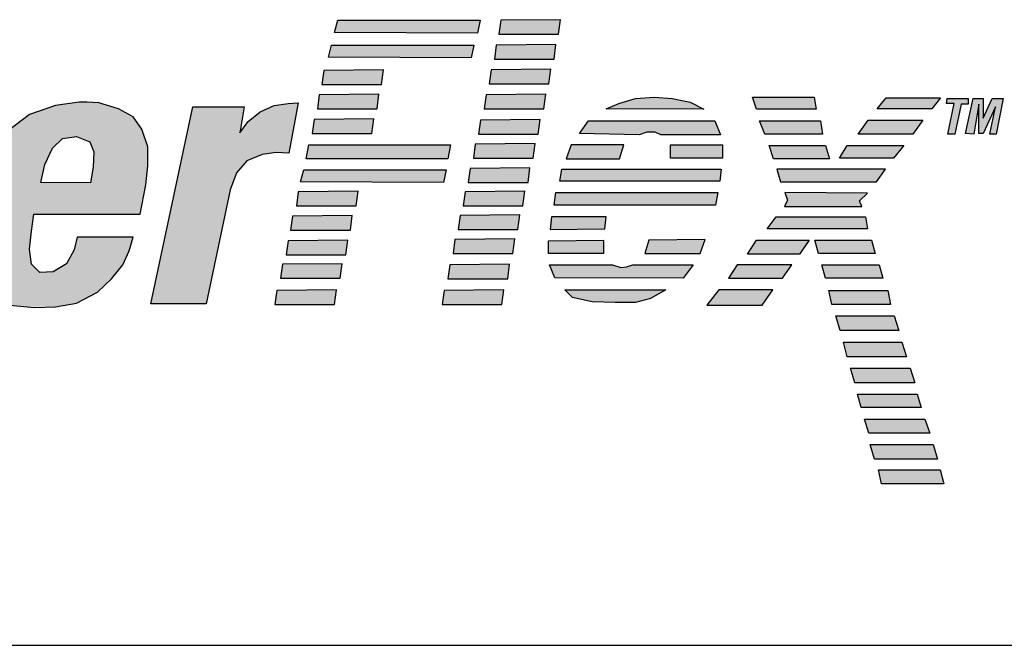
# Model space of a CAD drawing. Extents: x 0 to 128, y 0 to 82.
# Drawn here: x 22 to 24, y 18 to 20 of the extents above; entities that cross this region are included whole.
import ezdxf

# ---------------------------------------------------------------- set-up
doc = ezdxf.new("R2010")
doc.units = 0
doc.header["$MEASUREMENT"] = 0
doc.layers.get('0').update_dxf_attribs({"linetype": 'CONTINUOUS'})

msp = doc.modelspace()

# ---------------------------------------------------------------- hatches: boundary and pattern name
h = msp.add_hatch(color=256)
h.paths.add_polyline_path([(20.9111, 19.5334), (20.864, 19.5495), (20.6534, 19.5495), (20.5469, 19.0507), (20.651, 19.0495), (20.6943, 19.2512), (20.7823, 19.2512), (20.8293, 19.2574), (20.8814, 19.2859), (20.9185, 19.3292), (20.9371, 19.3762), (20.9495, 19.4431), (20.9408, 19.4988)])
h.paths.add_polyline_path([(20.741, 19.4703), (20.8025, 19.4691), (20.8294, 19.4602), (20.8383, 19.4322), (20.8361, 19.3976), (20.8238, 19.3674), (20.8036, 19.3439), (20.779, 19.3293), (20.7119, 19.3293)], flags=16)
h.paths.add_polyline_path([(21.2167, 19.2645), (21.22, 19.2991), (21.2178, 19.3372), (21.2021, 19.3752), (21.1719, 19.3942), (21.1361, 19.4031), (21.1025, 19.4054), (21.0644, 19.402), (21.0286, 19.392), (20.9939, 19.3729), (20.9648, 19.3383), (20.9436, 19.2958), (20.9301, 19.2443), (20.9201, 19.1951), (20.9145, 19.1481), (20.9145, 19.1202), (20.9234, 19.09), (20.9424, 19.0631), (20.9727, 19.0497), (20.9936, 19.0458), (21.0599, 19.0458), (21.0768, 19.0486), (21.1215, 19.0609), (21.1529, 19.09), (21.1753, 19.1213), (21.1887, 19.1526), (21.201, 19.1862), (21.2088, 19.222)])
h.paths.add_polyline_path([(21.0208, 19.2175), (21.0275, 19.2466), (21.0365, 19.279), (21.0454, 19.307), (21.0555, 19.3271), (21.0712, 19.3383), (21.0913, 19.3416), (21.1003, 19.3405), (21.1137, 19.3372), (21.1238, 19.3215), (21.1249, 19.2958), (21.1204, 19.2611), (21.1137, 19.232), (21.107, 19.1996), (21.0969, 19.1694), (21.0891, 19.1448), (21.0812, 19.1246), (21.0656, 19.1123), (21.0488, 19.1056), (21.0331, 19.1056), (21.0174, 19.1135), (21.0118, 19.1269), (21.0107, 19.1548), (21.0141, 19.1839)], flags=16)
h.paths.add_polyline_path([(21.3574, 19.3964), (21.2597, 19.3975), (21.2742, 19.0496), (21.3794, 19.0496), (21.497, 19.2845), (21.5104, 19.0508), (21.6145, 19.0508), (21.7816, 19.3975), (21.6887, 19.3975), (21.5801, 19.1369), (21.5756, 19.3975), (21.4738, 19.3975), (21.3495, 19.1358)])
h.paths.add_polyline_path([(22.0609, 19.2599), (22.0643, 19.2935), (22.0643, 19.327), (22.0542, 19.3583), (22.0386, 19.3796), (22.0128, 19.3941), (21.9781, 19.4042), (21.9568, 19.4053), (21.9434, 19.4053), (21.902, 19.3997), (21.8561, 19.3841), (21.8214, 19.3572), (21.799, 19.3203), (21.7845, 19.2879), (21.7755, 19.2521), (21.7666, 19.2073), (21.7576, 19.1615), (21.7576, 19.1201), (21.7677, 19.0888), (21.7901, 19.0597), (21.8214, 19.0485), (21.848, 19.0458), (21.9055, 19.0458), (21.9389, 19.0519), (21.9759, 19.0709), (22.0005, 19.0944), (22.0207, 19.119), (22.0318, 19.1436), (22.0386, 19.1682), (21.9401, 19.1682), (21.9345, 19.1458), (21.921, 19.1212), (21.8975, 19.1067), (21.874, 19.1056), (21.8595, 19.1201), (21.8561, 19.1469), (21.8595, 19.1783), (21.8639, 19.2085), (22.0509, 19.2085)])
h.paths.add_polyline_path([(21.8763, 19.2644), (21.883, 19.2957), (21.8964, 19.3248), (21.9143, 19.3416), (21.9389, 19.3449), (21.9624, 19.336), (21.9692, 19.3181), (21.968, 19.2912), (21.9636, 19.2633)], flags=16)
h.paths.add_polyline_path([(22.2098, 19.251), (22.221, 19.2812), (22.2389, 19.3024), (22.2658, 19.3136), (22.2904, 19.3169), (22.3128, 19.3158), (22.3296, 19.4042), (22.3117, 19.4031), (22.287, 19.3997), (22.2624, 19.3885), (22.2412, 19.3718), (22.2266, 19.3516), (22.2344, 19.3975), (22.1438, 19.3975), (22.0699, 19.0508), (22.1673, 19.0508)])
h.paths.add_polyline_path([(22.65, 19.5497), (22.3992, 19.5497), (22.3936, 19.5284), (22.6455, 19.5273)])
h.paths.add_polyline_path([(22.6388, 19.506), (22.3881, 19.506), (22.3825, 19.4848), (22.6343, 19.4837)])
h.paths.add_polyline_path([(22.4796, 19.4624), (22.3744, 19.4612), (22.371, 19.4366), (22.4762, 19.4366)])
h.paths.add_polyline_path([(22.4717, 19.4198), (22.3665, 19.4187), (22.3632, 19.3941), (22.4684, 19.3941)])
h.paths.add_polyline_path([(22.4628, 19.3762), (22.3576, 19.3751), (22.3542, 19.3505), (22.4594, 19.3505)])
h.paths.add_polyline_path([(22.5977, 19.3304), (22.3481, 19.3304), (22.3436, 19.3058), (22.5932, 19.3058)])
h.paths.add_polyline_path([(22.5899, 19.2867), (22.3392, 19.2867), (22.3336, 19.2655), (22.5854, 19.2644)])
h.paths.add_polyline_path([(22.4348, 19.2487), (22.3296, 19.2476), (22.3262, 19.223), (22.4314, 19.223)])
h.paths.add_polyline_path([(22.4247, 19.2062), (22.3195, 19.2051), (22.3161, 19.1805), (22.4214, 19.1805)])
h.paths.add_polyline_path([(22.4169, 19.1626), (22.3117, 19.1615), (22.3083, 19.1369), (22.4135, 19.1369)])
h.paths.add_polyline_path([(22.4068, 19.1212), (22.3016, 19.1201), (22.2982, 19.0955), (22.4035, 19.0955)])
h.paths.add_polyline_path([(22.3967, 19.0754), (22.2915, 19.0742), (22.2882, 19.0496), (22.3934, 19.0496)])
h.paths.add_polyline_path([(22.6917, 19.0753), (22.5865, 19.0742), (22.5832, 19.0496), (22.6884, 19.0496)])
h.paths.add_polyline_path([(22.7018, 19.1201), (22.5966, 19.119), (22.5932, 19.0944), (22.6985, 19.0944)])
h.paths.add_polyline_path([(22.7108, 19.1648), (22.6056, 19.1637), (22.6022, 19.1391), (22.7074, 19.1391)])
h.paths.add_polyline_path([(22.7197, 19.2073), (22.6145, 19.2062), (22.6112, 19.1816), (22.7164, 19.1816)])
h.paths.add_polyline_path([(22.7287, 19.2487), (22.6235, 19.2476), (22.6201, 19.223), (22.7253, 19.223)])
h.paths.add_polyline_path([(22.7376, 19.2901), (22.6324, 19.289), (22.6291, 19.2644), (22.7343, 19.2644)])
h.paths.add_polyline_path([(22.7466, 19.3326), (22.6414, 19.3315), (22.638, 19.3069), (22.7432, 19.3069)])
h.paths.add_polyline_path([(22.7555, 19.3751), (22.6503, 19.374), (22.647, 19.3494), (22.7522, 19.3494)])
h.paths.add_polyline_path([(22.7656, 19.4198), (22.6604, 19.4187), (22.657, 19.3941), (22.7623, 19.3941)])
h.paths.add_polyline_path([(22.7746, 19.4635), (22.6694, 19.4623), (22.666, 19.4377), (22.7712, 19.4377)])
h.paths.add_polyline_path([(22.7835, 19.5071), (22.6783, 19.506), (22.675, 19.4814), (22.7802, 19.4814)])
h.paths.add_polyline_path([(22.7914, 19.5507), (22.6861, 19.5496), (22.6828, 19.525), (22.788, 19.525)])
h.paths.add_polyline_path([(23.0197, 19.4053), (22.9884, 19.412), (22.957, 19.4142), (22.9234, 19.412), (22.8943, 19.4031), (22.872, 19.3941), (23.0443, 19.393)])
h.paths.add_polyline_path([(23.0634, 19.3729), (22.8406, 19.3729), (22.8249, 19.3505), (22.9302, 19.3483), (22.9436, 19.3527), (22.9581, 19.3527), (22.9682, 19.3483), (23.0734, 19.3483)])
h.paths.add_polyline_path([(23.0768, 19.3304), (22.985, 19.3304), (22.985, 19.3069), (23.0768, 19.3069)])
h.paths.add_polyline_path([(22.9033, 19.3304), (22.8104, 19.3304), (22.8014, 19.3058), (22.8955, 19.3058)])
h.paths.add_polyline_path([(23.0745, 19.2879), (22.7936, 19.2879), (22.7902, 19.2666), (23.0723, 19.2666)])
h.paths.add_polyline_path([(23.0689, 19.2465), (22.7835, 19.2465), (22.7802, 19.2241), (23.0645, 19.2241)])
h.paths.add_polyline_path([(22.872, 19.204), (22.7757, 19.204), (22.7735, 19.1816), (22.8697, 19.1827)])
h.paths.add_polyline_path([(22.8675, 19.1626), (22.7701, 19.1615), (22.7701, 19.1391), (22.8675, 19.1391)])
h.paths.add_polyline_path([(23.0466, 19.1637), (22.9469, 19.1626), (22.9402, 19.1391), (23.0376, 19.1391)])
h.paths.add_polyline_path([(23.0253, 19.119), (22.919, 19.119), (22.9078, 19.1156), (22.8977, 19.1145), (22.8831, 19.119), (22.7723, 19.119), (22.7813, 19.0966), (23.0074, 19.0955)])
h.paths.add_polyline_path([(22.9772, 19.0753), (22.7992, 19.0753), (22.8126, 19.0619), (22.8473, 19.0541), (22.8876, 19.053), (22.9234, 19.053), (22.9503, 19.0597)])
h.paths.add_polyline_path([(23.2385, 19.4142), (23.1299, 19.4142), (23.1366, 19.393), (23.2418, 19.393)])
h.paths.add_polyline_path([(23.2497, 19.3729), (23.1422, 19.3729), (23.1512, 19.3494), (23.253, 19.3494)])
h.paths.add_polyline_path([(23.2586, 19.3292), (23.159, 19.3292), (23.1668, 19.3057), (23.2653, 19.3057)])
h.paths.add_polyline_path([(23.3638, 19.2879), (23.1724, 19.2879), (23.1792, 19.2655), (23.3482, 19.2655)])
h.paths.add_polyline_path([(23.3325, 19.2453), (23.187, 19.2465), (23.1915, 19.233), (23.1859, 19.2219), (23.3224, 19.2219), (23.318, 19.2319)])
h.paths.add_polyline_path([(23.3963, 19.3292), (23.2967, 19.3292), (23.2833, 19.3069), (23.3784, 19.3069)])
h.paths.add_polyline_path([(23.4299, 19.374), (23.3336, 19.374), (23.3157, 19.3494), (23.412, 19.3494)])
h.paths.add_polyline_path([(23.4612, 19.4131), (23.365, 19.4131), (23.3493, 19.3941), (23.4456, 19.3941)])
h.paths.add_polyline_path([(23.4972, 19.4021), (23.5095, 19.4021), (23.5095, 19.4121), (23.4726, 19.4121), (23.4715, 19.4032), (23.4849, 19.4032), (23.4737, 19.3495), (23.486, 19.3495)])
h.paths.add_polyline_path([(23.5286, 19.4021), (23.5286, 19.3506), (23.5364, 19.3506), (23.5577, 19.3976), (23.5476, 19.3495), (23.5588, 19.3495), (23.5715, 19.4121), (23.5521, 19.4121), (23.5364, 19.3775), (23.5364, 19.4121), (23.5185, 19.4121), (23.5051, 19.3506), (23.5196, 19.3495)])
h.paths.add_polyline_path([(23.3291, 19.204), (23.1713, 19.204), (23.1557, 19.1827), (23.3325, 19.1827)])
h.paths.add_polyline_path([(23.2295, 19.1626), (23.1366, 19.1626), (23.121, 19.138), (23.2127, 19.138)])
h.paths.add_polyline_path([(23.1993, 19.119), (23.103, 19.119), (23.0874, 19.0955), (23.1825, 19.0955)])
h.paths.add_polyline_path([(23.1657, 19.0753), (23.0706, 19.0753), (23.0493, 19.0485), (23.1467, 19.0485)])
h.paths.add_polyline_path([(23.3392, 19.1626), (23.2396, 19.1626), (23.2463, 19.1391), (23.3459, 19.1391)])
h.paths.add_polyline_path([(23.3527, 19.119), (23.2519, 19.119), (23.2586, 19.0955), (23.3594, 19.0955)])
h.paths.add_polyline_path([(23.3683, 19.0742), (23.2642, 19.0742), (23.2698, 19.0496), (23.3728, 19.0496)])
h.paths.add_polyline_path([(23.3795, 19.0295), (23.2765, 19.0295), (23.2844, 19.0038), (23.3874, 19.0038)])
h.paths.add_polyline_path([(23.3931, 18.9831), (23.2901, 18.9831), (23.2968, 18.9574), (23.4009, 18.9574)])
h.paths.add_polyline_path([(23.4076, 18.9372), (23.3024, 18.9372), (23.3102, 18.9115), (23.4155, 18.9115)])
h.paths.add_polyline_path([(23.4199, 18.8914), (23.3147, 18.8914), (23.3214, 18.8679), (23.4266, 18.8679)])
h.paths.add_polyline_path([(23.4334, 18.8477), (23.327, 18.8477), (23.3349, 18.8231), (23.4423, 18.8231)])
h.paths.add_polyline_path([(23.4479, 18.803), (23.3371, 18.803), (23.3449, 18.7773), (23.4557, 18.7773)])
h.paths.add_polyline_path([(23.4602, 18.7583), (23.3517, 18.7583), (23.3573, 18.7337), (23.4669, 18.7337)])

# ---------------------------------------------------------------- linework, layer by layer
for p, q in [((22.3936, 19.5284, 2.27), (22.3992, 19.5497, 2.27)), ((22.3992, 19.5497, 2.27), (22.65, 19.5497, 2.27)), ((22.65, 19.5497, 2.27), (22.6455, 19.5273, 2.27)), ((22.6861, 19.5496, 2.27), (22.6828, 19.525, 2.27)), ((22.7914, 19.5507, 2.27), (22.6861, 19.5496, 2.27)), ((22.788, 19.525, 2.27), (22.7914, 19.5507, 2.27)), ((22.6455, 19.5273, 2.27), (22.3936, 19.5284, 2.27)), ((22.6828, 19.525, 2.27), (22.788, 19.525, 2.27)), ((22.3825, 19.4848, 2.27), (22.3881, 19.506, 2.27)), ((22.3881, 19.506, 2.27), (22.6388, 19.506, 2.27)), ((22.6388, 19.506, 2.27), (22.6343, 19.4837, 2.27)), ((22.6783, 19.506, 2.27), (22.675, 19.4814, 2.27)), ((22.7835, 19.5071, 2.27), (22.6783, 19.506, 2.27)), ((22.7802, 19.4814, 2.27), (22.7835, 19.5071, 2.27)), ((22.6343, 19.4837, 2.27), (22.3825, 19.4848, 2.27)), ((22.675, 19.4814, 2.27), (22.7802, 19.4814, 2.27)), ((22.4796, 19.4624, 2.27), (22.3744, 19.4612, 2.27)), ((22.4762, 19.4366, 2.27), (22.4796, 19.4624, 2.27)), ((22.6694, 19.4623, 2.27), (22.666, 19.4377, 2.27)), ((22.7746, 19.4635, 2.27), (22.6694, 19.4623, 2.27)), ((22.7712, 19.4377, 2.27), (22.7746, 19.4635, 2.27)), ((22.3744, 19.4612, 2.27), (22.371, 19.4366, 2.27)), ((22.371, 19.4366, 2.27), (22.4762, 19.4366, 2.27)), ((22.666, 19.4377, 2.27), (22.7712, 19.4377, 2.27)), ((22.3665, 19.4187, 2.27), (22.3632, 19.3941, 2.27)), ((22.4717, 19.4198, 2.27), (22.3665, 19.4187, 2.27)), ((22.4684, 19.3941, 2.27), (22.4717, 19.4198, 2.27)), ((22.6604, 19.4187, 2.27), (22.657, 19.3941, 2.27)), ((22.7656, 19.4198, 2.27), (22.6604, 19.4187, 2.27)), ((22.7623, 19.3941, 2.27), (22.7656, 19.4198, 2.27)), ((22.8943, 19.4031, 2.27), (22.9234, 19.412, 2.27)), ((22.9234, 19.412, 2.27), (22.957, 19.4142, 2.27)), ((22.957, 19.4142, 2.27), (22.9884, 19.412, 2.27)), ((22.9884, 19.412, 2.27), (23.0197, 19.4053, 2.27)), ((23.1299, 19.4142, 2.27), (23.2385, 19.4142, 2.27)), ((23.1366, 19.393, 2.27), (23.1299, 19.4142, 2.27)), ((23.2385, 19.4142, 2.27), (23.2418, 19.393, 2.27)), ((23.3493, 19.3941, 2.27), (23.365, 19.4131, 2.27)), ((23.365, 19.4131, 2.27), (23.4612, 19.4131, 2.27)), ((23.4612, 19.4131, 2.27), (23.4456, 19.3941, 2.27)), ((23.4715, 19.4032, 2.27), (23.4726, 19.4121, 2.27)), ((23.4726, 19.4121, 2.27), (23.5095, 19.4121, 2.27)), ((23.5051, 19.3506, 2.27), (23.5185, 19.4121, 2.27)), ((23.5095, 19.4121, 2.27), (23.5095, 19.4021, 2.27)), ((23.5185, 19.4121, 2.27), (23.5364, 19.4121, 2.27)), ((23.5364, 19.4121, 2.27), (23.5364, 19.3775, 2.27)), ((23.5364, 19.3775, 2.27), (23.5521, 19.4121, 2.27)), ((23.5521, 19.4121, 2.27), (23.5715, 19.4121, 2.27)), ((23.5715, 19.4121, 2.27), (23.5588, 19.3495, 2.27)), ((21.902, 19.3997, 2.27), (21.8561, 19.3841, 2.27)), ((21.9434, 19.4053, 2.27), (21.902, 19.3997, 2.27)), ((21.9568, 19.4053, 2.27), (21.9434, 19.4053, 2.27)), ((21.9781, 19.4042, 2.27), (21.9568, 19.4053, 2.27)), ((22.0128, 19.3941, 2.27), (21.9781, 19.4042, 2.27)), ((22.0386, 19.3796, 2.27), (22.0128, 19.3941, 2.27)), ((22.0699, 19.0508, 2.27), (22.1438, 19.3975, 2.27)), ((22.1438, 19.3975, 2.27), (22.2344, 19.3975, 2.27)), ((22.2344, 19.3975, 2.27), (22.2266, 19.3516, 2.27)), ((22.2624, 19.3885, 2.27), (22.287, 19.3997, 2.27)), ((22.287, 19.3997, 2.27), (22.3117, 19.4031, 2.27)), ((22.3117, 19.4031, 2.27), (22.3296, 19.4042, 2.27)), ((22.3296, 19.4042, 2.27), (22.3128, 19.3158, 2.27)), ((22.3632, 19.3941, 2.27), (22.4684, 19.3941, 2.27)), ((22.657, 19.3941, 2.27), (22.7623, 19.3941, 2.27)), ((22.872, 19.3941, 2.27), (22.8943, 19.4031, 2.27)), ((23.0443, 19.393, 2.27), (22.872, 19.3941, 2.27)), ((23.0197, 19.4053, 2.27), (23.0443, 19.393, 2.27)), ((23.2418, 19.393, 2.27), (23.1366, 19.393, 2.27)), ((23.4456, 19.3941, 2.27), (23.3493, 19.3941, 2.27)), ((23.4849, 19.4032, 2.27), (23.4715, 19.4032, 2.27)), ((23.4737, 19.3495, 2.27), (23.4849, 19.4032, 2.27)), ((23.4972, 19.4021, 2.27), (23.486, 19.3495, 2.27)), ((23.5095, 19.4021, 2.27), (23.4972, 19.4021, 2.27)), ((23.5286, 19.4021, 2.27), (23.5196, 19.3495, 2.27)), ((23.5286, 19.3506, 2.27), (23.5286, 19.4021, 2.27)), ((23.5577, 19.3976, 2.27), (23.5364, 19.3506, 2.27)), ((23.5476, 19.3495, 2.27), (23.5577, 19.3976, 2.27)), ((21.8561, 19.3841, 2.27), (21.8214, 19.3572, 2.27)), ((22.0542, 19.3583, 2.27), (22.0386, 19.3796, 2.27)), ((22.2412, 19.3718, 2.27), (22.2624, 19.3885, 2.27)), ((22.4628, 19.3762, 2.27), (22.3576, 19.3751, 2.27)), ((22.4594, 19.3505, 2.27), (22.4628, 19.3762, 2.27)), ((22.0643, 19.327, 2.27), (22.0542, 19.3583, 2.27)), ((22.2266, 19.3516, 2.27), (22.2412, 19.3718, 2.27)), ((22.3576, 19.3751, 2.27), (22.3542, 19.3505, 2.27)), ((22.6503, 19.374, 2.27), (22.647, 19.3494, 2.27)), ((22.7555, 19.3751, 2.27), (22.6503, 19.374, 2.27)), ((22.7522, 19.3494, 2.27), (22.7555, 19.3751, 2.27)), ((22.8249, 19.3505, 2.27), (22.8406, 19.3729, 2.27)), ((22.8406, 19.3729, 2.27), (23.0634, 19.3729, 2.27)), ((23.0634, 19.3729, 2.27), (23.0734, 19.3483, 2.27)), ((23.1422, 19.3729, 2.27), (23.2497, 19.3729, 2.27)), ((23.1512, 19.3494, 2.27), (23.1422, 19.3729, 2.27)), ((23.2497, 19.3729, 2.27), (23.253, 19.3494, 2.27)), ((23.3157, 19.3494, 2.27), (23.3336, 19.374, 2.27)), ((23.3336, 19.374, 2.27), (23.4299, 19.374, 2.27)), ((23.4299, 19.374, 2.27), (23.412, 19.3494, 2.27)), ((21.8964, 19.3248, 2.27), (21.9143, 19.3416, 2.27)), ((21.9143, 19.3416, 2.27), (21.9389, 19.3449, 2.27)), ((21.9389, 19.3449, 2.27), (21.9624, 19.336, 2.27)), ((22.3542, 19.3505, 2.27), (22.4594, 19.3505, 2.27)), ((22.647, 19.3494, 2.27), (22.7522, 19.3494, 2.27)), ((22.9302, 19.3483, 2.27), (22.8249, 19.3505, 2.27)), ((22.9436, 19.3527, 2.27), (22.9302, 19.3483, 2.27)), ((22.9581, 19.3527, 2.27), (22.9436, 19.3527, 2.27)), ((22.9682, 19.3483, 2.27), (22.9581, 19.3527, 2.27)), ((23.0734, 19.3483, 2.27), (22.9682, 19.3483, 2.27)), ((23.253, 19.3494, 2.27), (23.1512, 19.3494, 2.27)), ((23.412, 19.3494, 2.27), (23.3157, 19.3494, 2.27)), ((23.486, 19.3495, 2.27), (23.4737, 19.3495, 2.27)), ((23.5196, 19.3495, 2.27), (23.5051, 19.3506, 2.27)), ((23.5364, 19.3506, 2.27), (23.5286, 19.3506, 2.27)), ((23.5588, 19.3495, 2.27), (23.5476, 19.3495, 2.27)), ((21.883, 19.2957, 2.27), (21.8964, 19.3248, 2.27)), ((21.9624, 19.336, 2.27), (21.9692, 19.3181, 2.27)), ((22.0643, 19.2935, 2.27), (22.0643, 19.327, 2.27)), ((22.3436, 19.3058, 2.27), (22.3481, 19.3304, 2.27)), ((22.3481, 19.3304, 2.27), (22.5977, 19.3304, 2.27)), ((22.5977, 19.3304, 2.27), (22.5932, 19.3058, 2.27)), ((22.6414, 19.3315, 2.27), (22.638, 19.3069, 2.27)), ((22.7466, 19.3326, 2.27), (22.6414, 19.3315, 2.27)), ((22.7432, 19.3069, 2.27), (22.7466, 19.3326, 2.27)), ((22.8104, 19.3304, 2.27), (22.8014, 19.3058, 2.27)), ((22.9033, 19.3304, 2.27), (22.8104, 19.3304, 2.27)), ((22.8955, 19.3058, 2.27), (22.9033, 19.3304, 2.27)), ((22.985, 19.3304, 2.27), (23.0768, 19.3304, 2.27)), ((22.985, 19.3069, 2.27), (22.985, 19.3304, 2.27)), ((23.0768, 19.3304, 2.27), (23.0768, 19.3069, 2.27)), ((23.159, 19.3292, 2.27), (23.2586, 19.3292, 2.27)), ((23.1668, 19.3057, 2.27), (23.159, 19.3292, 2.27)), ((23.2586, 19.3292, 2.27), (23.2653, 19.3057, 2.27)), ((23.2833, 19.3069, 2.27), (23.2967, 19.3292, 2.27)), ((23.2967, 19.3292, 2.27), (23.3963, 19.3292, 2.27)), ((23.3963, 19.3292, 2.27), (23.3784, 19.3069, 2.27)), ((21.9692, 19.3181, 2.27), (21.968, 19.2912, 2.27)), ((22.2658, 19.3136, 2.27), (22.2389, 19.3024, 2.27)), ((22.2904, 19.3169, 2.27), (22.2658, 19.3136, 2.27)), ((22.3128, 19.3158, 2.27), (22.2904, 19.3169, 2.27)), ((22.638, 19.3069, 2.27), (22.7432, 19.3069, 2.27)), ((23.0768, 19.3069, 2.27), (22.985, 19.3069, 2.27)), ((23.3784, 19.3069, 2.27), (23.2833, 19.3069, 2.27)), ((21.8763, 19.2644, 2.27), (21.883, 19.2957, 2.27)), ((21.968, 19.2912, 2.27), (21.9636, 19.2633, 2.27)), ((22.0609, 19.2599, 2.27), (22.0643, 19.2935, 2.27)), ((22.2389, 19.3024, 2.27), (22.221, 19.2812, 2.27)), ((22.5932, 19.3058, 2.27), (22.3436, 19.3058, 2.27)), ((22.6324, 19.289, 2.27), (22.6291, 19.2644, 2.27)), ((22.7376, 19.2901, 2.27), (22.6324, 19.289, 2.27)), ((22.7343, 19.2644, 2.27), (22.7376, 19.2901, 2.27)), ((22.8014, 19.3058, 2.27), (22.8955, 19.3058, 2.27)), ((23.2653, 19.3057, 2.27), (23.1668, 19.3057, 2.27)), ((22.221, 19.2812, 2.27), (22.2098, 19.251, 2.27)), ((22.3336, 19.2655, 2.27), (22.3392, 19.2867, 2.27)), ((22.3392, 19.2867, 2.27), (22.5899, 19.2867, 2.27)), ((22.5899, 19.2867, 2.27), (22.5854, 19.2644, 2.27)), ((22.7902, 19.2666, 2.27), (22.7936, 19.2879, 2.27)), ((22.7936, 19.2879, 2.27), (23.0745, 19.2879, 2.27)), ((23.0745, 19.2879, 2.27), (23.0723, 19.2666, 2.27)), ((23.3638, 19.2879, 2.27), (23.1724, 19.2879, 2.27)), ((23.1724, 19.2879, 2.27), (23.1792, 19.2655, 2.27)), ((23.3482, 19.2655, 2.27), (23.3638, 19.2879, 2.27)), ((21.9636, 19.2633, 2.27), (21.8763, 19.2644, 2.27)), ((22.0509, 19.2085, 2.27), (22.0609, 19.2599, 2.27)), ((22.5854, 19.2644, 2.27), (22.3336, 19.2655, 2.27)), ((22.6291, 19.2644, 2.27), (22.7343, 19.2644, 2.27)), ((23.0723, 19.2666, 2.27), (22.7902, 19.2666, 2.27)), ((23.1792, 19.2655, 2.27), (23.3482, 19.2655, 2.27)), ((22.2098, 19.251, 2.27), (22.1673, 19.0508, 2.27)), ((22.3296, 19.2476, 2.27), (22.3262, 19.223, 2.27)), ((22.4348, 19.2487, 2.27), (22.3296, 19.2476, 2.27)), ((22.4314, 19.223, 2.27), (22.4348, 19.2487, 2.27)), ((22.6235, 19.2476, 2.27), (22.6201, 19.223, 2.27)), ((22.7287, 19.2487, 2.27), (22.6235, 19.2476, 2.27)), ((22.7253, 19.223, 2.27), (22.7287, 19.2487, 2.27)), ((22.7802, 19.2241, 2.27), (22.7835, 19.2465, 2.27)), ((22.7835, 19.2465, 2.27), (23.0689, 19.2465, 2.27)), ((23.0689, 19.2465, 2.27), (23.0645, 19.2241, 2.27)), ((23.3325, 19.2453, 2.27), (23.187, 19.2465, 2.27)), ((23.187, 19.2465, 2.27), (23.1915, 19.233, 2.27)), ((23.318, 19.2319, 2.27), (23.3325, 19.2453, 2.27)), ((22.3262, 19.223, 2.27), (22.4314, 19.223, 2.27)), ((22.6201, 19.223, 2.27), (22.7253, 19.223, 2.27)), ((23.0645, 19.2241, 2.27), (22.7802, 19.2241, 2.27)), ((23.1915, 19.233, 2.27), (23.1859, 19.2219, 2.27)), ((23.1859, 19.2219, 2.27), (23.3224, 19.2219, 2.27)), ((23.3224, 19.2219, 2.27), (23.318, 19.2319, 2.27)), ((21.8595, 19.1783, 2.27), (21.8639, 19.2085, 2.27)), ((21.8639, 19.2085, 2.27), (22.0509, 19.2085, 2.27)), ((22.3195, 19.2051, 2.27), (22.3161, 19.1805, 2.27)), ((22.4247, 19.2062, 2.27), (22.3195, 19.2051, 2.27)), ((22.4214, 19.1805, 2.27), (22.4247, 19.2062, 2.27)), ((22.6145, 19.2062, 2.27), (22.6112, 19.1816, 2.27)), ((22.7197, 19.2073, 2.27), (22.6145, 19.2062, 2.27)), ((22.7164, 19.1816, 2.27), (22.7197, 19.2073, 2.27)), ((22.7757, 19.204, 2.27), (22.7735, 19.1816, 2.27)), ((22.872, 19.204, 2.27), (22.7757, 19.204, 2.27)), ((22.8697, 19.1827, 2.27), (22.872, 19.204, 2.27)), ((23.1557, 19.1827, 2.27), (23.1713, 19.204, 2.27)), ((23.1713, 19.204, 2.27), (23.3291, 19.204, 2.27)), ((23.3291, 19.204, 2.27), (23.3325, 19.1827, 2.27)), ((21.8561, 19.1469, 2.27), (21.8595, 19.1783, 2.27)), ((21.9401, 19.1682, 2.27), (21.9345, 19.1458, 2.27)), ((22.0386, 19.1682, 2.27), (21.9401, 19.1682, 2.27)), ((22.0318, 19.1436, 2.27), (22.0386, 19.1682, 2.27)), ((22.3161, 19.1805, 2.27), (22.4214, 19.1805, 2.27)), ((22.6112, 19.1816, 2.27), (22.7164, 19.1816, 2.27)), ((22.7735, 19.1816, 2.27), (22.8697, 19.1827, 2.27)), ((23.3325, 19.1827, 2.27), (23.1557, 19.1827, 2.27)), ((22.3117, 19.1615, 2.27), (22.3083, 19.1369, 2.27)), ((22.4169, 19.1626, 2.27), (22.3117, 19.1615, 2.27)), ((22.4135, 19.1369, 2.27), (22.4169, 19.1626, 2.27)), ((22.6056, 19.1637, 2.27), (22.6022, 19.1391, 2.27)), ((22.7108, 19.1648, 2.27), (22.6056, 19.1637, 2.27)), ((22.7074, 19.1391, 2.27), (22.7108, 19.1648, 2.27)), ((22.7701, 19.1615, 2.27), (22.8675, 19.1626, 2.27)), ((22.7701, 19.1391, 2.27), (22.7701, 19.1615, 2.27)), ((22.8675, 19.1626, 2.27), (22.8675, 19.1391, 2.27)), ((22.9469, 19.1626, 2.27), (22.9402, 19.1391, 2.27)), ((23.0466, 19.1637, 2.27), (22.9469, 19.1626, 2.27)), ((23.0376, 19.1391, 2.27), (23.0466, 19.1637, 2.27)), ((23.121, 19.138, 2.27), (23.1366, 19.1626, 2.27)), ((23.1366, 19.1626, 2.27), (23.2295, 19.1626, 2.27)), ((23.2295, 19.1626, 2.27), (23.2127, 19.138, 2.27)), ((23.2396, 19.1626, 2.27), (23.3392, 19.1626, 2.27)), ((23.2463, 19.1391, 2.27), (23.2396, 19.1626, 2.27)), ((23.3392, 19.1626, 2.27), (23.3459, 19.1391, 2.27)), ((21.8595, 19.1201, 2.27), (21.8561, 19.1469, 2.27)), ((21.9345, 19.1458, 2.27), (21.921, 19.1212, 2.27)), ((22.0207, 19.119, 2.27), (22.0318, 19.1436, 2.27)), ((22.3083, 19.1369, 2.27), (22.4135, 19.1369, 2.27)), ((22.6022, 19.1391, 2.27), (22.7074, 19.1391, 2.27)), ((22.8675, 19.1391, 2.27), (22.7701, 19.1391, 2.27)), ((22.9402, 19.1391, 2.27), (23.0376, 19.1391, 2.27)), ((23.2127, 19.138, 2.27), (23.121, 19.138, 2.27)), ((23.3459, 19.1391, 2.27), (23.2463, 19.1391, 2.27)), ((21.874, 19.1056, 2.27), (21.8595, 19.1201, 2.27)), ((21.921, 19.1212, 2.27), (21.8975, 19.1067, 2.27)), ((22.0005, 19.0944, 2.27), (22.0207, 19.119, 2.27)), ((22.3016, 19.1201, 2.27), (22.2982, 19.0955, 2.27)), ((22.4068, 19.1212, 2.27), (22.3016, 19.1201, 2.27)), ((22.4035, 19.0955, 2.27), (22.4068, 19.1212, 2.27)), ((22.5966, 19.119, 2.27), (22.5932, 19.0944, 2.27)), ((22.7018, 19.1201, 2.27), (22.5966, 19.119, 2.27)), ((22.6985, 19.0944, 2.27), (22.7018, 19.1201, 2.27)), ((22.7723, 19.119, 2.27), (22.8831, 19.119, 2.27)), ((22.7813, 19.0966, 2.27), (22.7723, 19.119, 2.27)), ((22.8831, 19.119, 2.27), (22.8977, 19.1145, 2.27)), ((22.8977, 19.1145, 2.27), (22.9078, 19.1156, 2.27)), ((22.9078, 19.1156, 2.27), (22.919, 19.119, 2.27)), ((22.919, 19.119, 2.27), (23.0253, 19.119, 2.27)), ((23.0253, 19.119, 2.27), (23.0074, 19.0955, 2.27)), ((23.103, 19.119, 2.27), (23.0874, 19.0955, 2.27)), ((23.1993, 19.119, 2.27), (23.103, 19.119, 2.27)), ((23.1825, 19.0955, 2.27), (23.1993, 19.119, 2.27)), ((23.2519, 19.119, 2.27), (23.3527, 19.119, 2.27)), ((23.2586, 19.0955, 2.27), (23.2519, 19.119, 2.27)), ((23.3527, 19.119, 2.27), (23.3594, 19.0955, 2.27)), ((21.8975, 19.1067, 2.27), (21.874, 19.1056, 2.27)), ((21.9759, 19.0709, 2.27), (22.0005, 19.0944, 2.27)), ((22.2982, 19.0955, 2.27), (22.4035, 19.0955, 2.27)), ((22.5932, 19.0944, 2.27), (22.6985, 19.0944, 2.27)), ((23.0074, 19.0955, 2.27), (22.7813, 19.0966, 2.27)), ((23.0874, 19.0955, 2.27), (23.1825, 19.0955, 2.27)), ((23.3594, 19.0955, 2.27), (23.2586, 19.0955, 2.27)), ((21.9389, 19.0519, 2.27), (21.9759, 19.0709, 2.27)), ((22.2915, 19.0742, 2.27), (22.2882, 19.0496, 2.27)), ((22.3967, 19.0754, 2.27), (22.2915, 19.0742, 2.27)), ((22.3934, 19.0496, 2.27), (22.3967, 19.0754, 2.27)), ((22.5865, 19.0742, 2.27), (22.5832, 19.0496, 2.27)), ((22.6917, 19.0753, 2.27), (22.5865, 19.0742, 2.27)), ((22.6884, 19.0496, 2.27), (22.6917, 19.0753, 2.27)), ((22.7992, 19.0753, 2.27), (22.9772, 19.0753, 2.27)), ((22.8126, 19.0619, 2.27), (22.7992, 19.0753, 2.27)), ((22.9772, 19.0753, 2.27), (22.9503, 19.0597, 2.27)), ((23.0706, 19.0753, 2.27), (23.0493, 19.0485, 2.27)), ((23.1657, 19.0753, 2.27), (23.0706, 19.0753, 2.27)), ((23.1467, 19.0485, 2.27), (23.1657, 19.0753, 2.27)), ((23.2642, 19.0742, 2.27), (23.3683, 19.0742, 2.27)), ((23.2698, 19.0496, 2.27), (23.2642, 19.0742, 2.27)), ((23.3683, 19.0742, 2.27), (23.3728, 19.0496, 2.27)), ((21.8214, 19.0485, 2.27), (21.8651, 19.044, 2.27)), ((21.902, 19.0452, 2.27), (21.9389, 19.0519, 2.27)), ((22.1673, 19.0508, 2.27), (22.0699, 19.0508, 2.27)), ((22.2882, 19.0496, 2.27), (22.3934, 19.0496, 2.27)), ((22.5832, 19.0496, 2.27), (22.6884, 19.0496, 2.27)), ((22.8473, 19.0541, 2.27), (22.8126, 19.0619, 2.27)), ((22.8876, 19.053, 2.27), (22.8473, 19.0541, 2.27)), ((22.9234, 19.053, 2.27), (22.8876, 19.053, 2.27)), ((22.9503, 19.0597, 2.27), (22.9234, 19.053, 2.27)), ((23.0493, 19.0485, 2.27), (23.1467, 19.0485, 2.27)), ((23.3728, 19.0496, 2.27), (23.2698, 19.0496, 2.27)), ((21.8651, 19.044, 2.27), (21.902, 19.0452, 2.27)), ((23.2765, 19.0295, 2.27), (23.3795, 19.0295, 2.27)), ((23.2844, 19.0038, 2.27), (23.2765, 19.0295, 2.27)), ((23.3795, 19.0295, 2.27), (23.3874, 19.0038, 2.27)), ((23.3874, 19.0038, 2.27), (23.2844, 19.0038, 2.27)), ((23.2901, 18.9831, 2.27), (23.3931, 18.9831, 2.27)), ((23.2968, 18.9574, 2.27), (23.2901, 18.9831, 2.27)), ((23.3931, 18.9831, 2.27), (23.4009, 18.9574, 2.27)), ((23.4009, 18.9574, 2.27), (23.2968, 18.9574, 2.27)), ((23.3024, 18.9372, 2.27), (23.4076, 18.9372, 2.27)), ((23.3102, 18.9115, 2.27), (23.3024, 18.9372, 2.27)), ((23.4076, 18.9372, 2.27), (23.4155, 18.9115, 2.27)), ((23.4155, 18.9115, 2.27), (23.3102, 18.9115, 2.27)), ((23.3214, 18.8679, 2.27), (23.3147, 18.8914, 2.27)), ((23.3147, 18.8914, 2.27), (23.4199, 18.8914, 2.27)), ((23.4199, 18.8914, 2.27), (23.4266, 18.8679, 2.27)), ((23.4266, 18.8679, 2.27), (23.3214, 18.8679, 2.27)), ((23.327, 18.8477, 2.27), (23.4334, 18.8477, 2.27)), ((23.3349, 18.8231, 2.27), (23.327, 18.8477, 2.27)), ((23.4334, 18.8477, 2.27), (23.4423, 18.8231, 2.27)), ((23.4423, 18.8231, 2.27), (23.3349, 18.8231, 2.27)), ((23.3371, 18.803, 2.27), (23.4479, 18.803, 2.27)), ((23.3449, 18.7773, 2.27), (23.3371, 18.803, 2.27)), ((23.4479, 18.803, 2.27), (23.4557, 18.7773, 2.27)), ((23.4557, 18.7773, 2.27), (23.3449, 18.7773, 2.27)), ((23.3517, 18.7583, 2.27), (23.4602, 18.7583, 2.27)), ((23.3573, 18.7337, 2.27), (23.3517, 18.7583, 2.27)), ((23.4602, 18.7583, 2.27), (23.4669, 18.7337, 2.27)), ((23.4669, 18.7337, 2.27), (23.3573, 18.7337, 2.27)), ((19.9136, 18.4495, 2.27), (43.1636, 18.4495, 2.27))]:
    msp.add_line(p, q)

doc.saveas('drawing.dxf')
